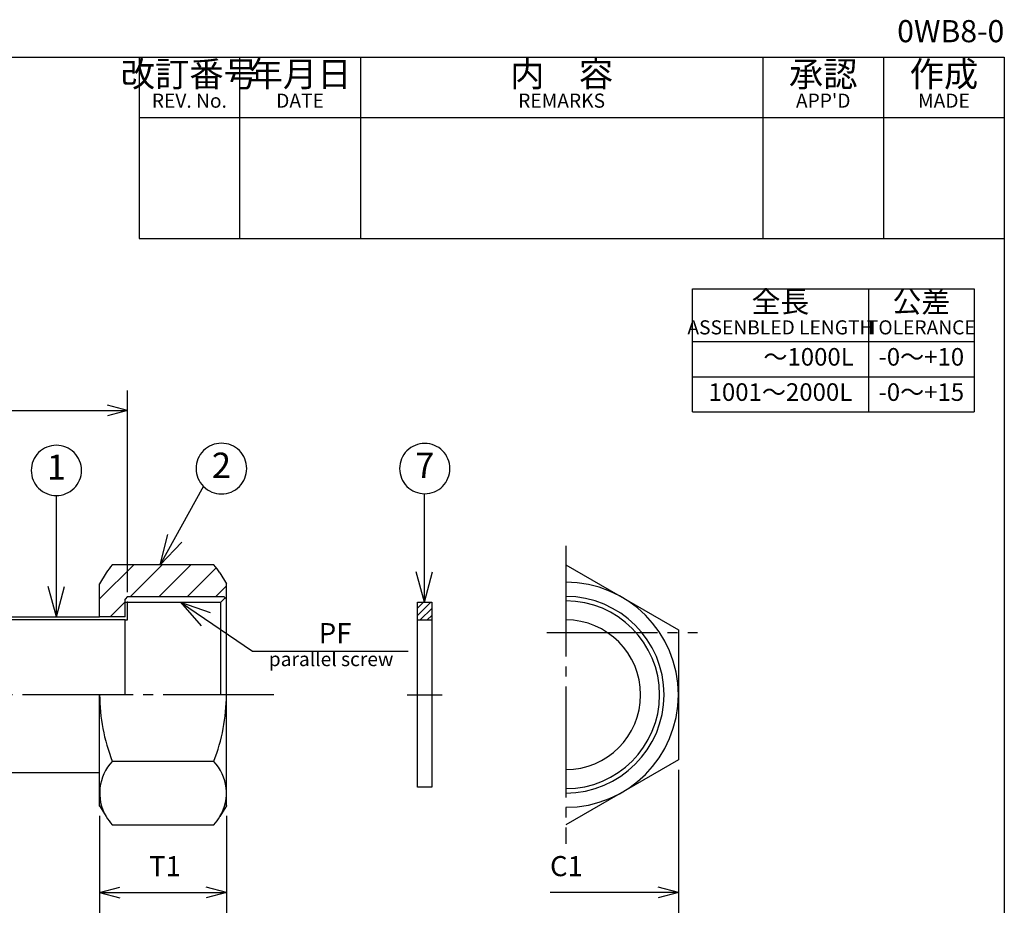
# Model space of a CAD drawing. Units: inches. Extents: x 0 to 277, y 0 to 194.
# Drawn here: x 179 to 277, y 106 to 194 of the extents above; entities that cross this region are included whole.
import ezdxf

# ---------------------------------------------------------------- set-up
doc = ezdxf.new("R2010")
doc.units = ezdxf.units.IN
doc.linetypes.add('DASH_CENTER', pattern=[14, 11, -1, 1, -1])
doc.layers.add('1', color=7, linetype='Continuous')
doc.styles.add('CONVERTER_11', font='txt.shx', dxfattribs={"width": 0.9})
doc.styles.add('CONVERTER_14', font='txt.shx', dxfattribs={"width": 0.675})
doc.dimstyles.new('ME10_DIM_13', dxfattribs={"dimtxt": 2, "dimasz": 2, "dimexe": 2, "dimexo": 1, "dimgap": 1, "dimtad": 1, "dimzin": 12, "dimdsep": 46, "dimtxsty": 'CONVERTER_11', "dimblk1": 'OPEN30', "dimblk2": 'OPEN30', "dimsah": 1, "dimcen": 0.09, "dimclrd": 2, "dimclre": 2, "dimclrt": 2, "dimadec": 0, "dimazin": 0, "dimtfac": 1, "dimtdec": 4, "dimtix": 1, "dimtmove": 0, "dimatfit": 3, "dimfxl": 1, "dimtolj": 1, "dimtzin": 0, "dimarcsym": 0})
doc.dimstyles.new('ME10_DIM_14', dxfattribs={"dimtxt": 2, "dimasz": 2, "dimexe": 2, "dimexo": 1, "dimgap": 1, "dimtad": 1, "dimzin": 12, "dimdsep": 46, "dimtxsty": 'CONVERTER_11', "dimblk1": 'OPEN30', "dimblk2": 'OPEN30', "dimsah": 1, "dimcen": 0.09, "dimclrd": 2, "dimclre": 2, "dimclrt": 2, "dimadec": 0, "dimazin": 0, "dimtfac": 1, "dimtdec": 4, "dimtix": 1, "dimtmove": 0, "dimatfit": 3, "dimfxl": 1, "dimtolj": 1, "dimtzin": 0, "dimarcsym": 0})
doc.dimstyles.get("Standard").update_dxf_attribs({"dimtxt": 0.18, "dimasz": 0.18, "dimexe": 0.18, "dimexo": 0.0625, "dimgap": 0.09, "dimtad": 0, "dimtih": 1, "dimtoh": 1, "dimdec": 4, "dimzin": 0, "dimdsep": 46, "dimtxsty": 'Standard', "dimcen": 0.09, "dimadec": 0, "dimazin": 0, "dimtfac": 1, "dimtdec": 4, "dimtofl": 0, "dimtmove": 0, "dimatfit": 3, "dimfxl": 1, "dimtolj": 1, "dimtzin": 0, "dimarcsym": 0})

# ---------------------------------------------------------------- blocks, each defined once
blk = doc.blocks.new('*D1')
at = {"layer": '1', "color": 2, "linetype": 'Continuous'}
for p, q in [((187.085, 114.627), (187.085, 105)), ((199.685, 114.627), (199.685, 105)), ((187.085, 107), (199.685, 107))]:
    blk.add_line(p, q, dxfattribs=at)
at = {"layer": '1', "color": 2}
for p, q in [((187.085, 107), (189.085, 107.536)), ((187.085, 107), (189.085, 106.464)), ((199.685, 107), (197.685, 107.536)), ((199.685, 107), (197.685, 106.464))]:
    blk.add_line(p, q, dxfattribs=at)
at = {"layer": '1', "color": 2, "insert": (192.009, 108), "char_height": 2, "attachment_point": 7, "rotation": 0.00028, "line_spacing_factor": 0.60024, "style": 'CONVERTER_11'}
blk.add_mtext('T1', dxfattribs=at)
blk = doc.blocks.new('_OPEN30')
at = {"color": 0, "linetype": 'ByBlock', "lineweight": -2}
for p, q in [((-1, 0.267949), (0, 0)), ((0, 0), (-1, -0.267949)), ((0, 0), (-1, 0))]:
    blk.add_line(p, q, dxfattribs=at)
blk = doc.blocks.new('*D3')
at = {"layer": '1', "color": 2, "linetype": 'Continuous'}
for p, q in [((69.667, 136.85), (69.667, 156.889)), ((189.869, 136.85), (189.869, 156.889)), ((69.667, 154.889), (189.869, 154.889))]:
    blk.add_line(p, q, dxfattribs=at)
at = {"layer": '1', "color": 2}
for p, q in [((69.667, 154.889), (71.667, 155.425)), ((69.667, 154.889), (71.667, 154.353)), ((189.869, 154.889), (187.869, 155.425)), ((189.869, 154.889), (187.869, 154.353))]:
    blk.add_line(p, q, dxfattribs=at)
at = {"layer": '1', "color": 2, "insert": (128.78, 155.889), "char_height": 2, "attachment_point": 7, "rotation": 0.00028, "line_spacing_factor": 0.60024, "style": 'CONVERTER_11'}
blk.add_mtext('L', dxfattribs=at)

msp = doc.modelspace()

# ---------------------------------------------------------------- hatches: boundary and pattern name
at = {"layer": '1', "linetype": 'Continuous'}
h = msp.add_hatch(dxfattribs=at)
h.set_pattern_fill('_USER', color=4, scale=2, angle=45, pattern_type=0)
h.set_pattern_definition([(45, (0, 0), (-1.414214, 1.414214), [])])
edge = h.paths.add_edge_path()
edge.add_line((198.425, 139.567), (188.345, 139.567))
edge.add_arc((191.653, 136.417), 4.568, 136.39718, 149.15568)
edge.add_line((187.731, 138.759), (187.085, 137.677))
edge.add_line((187.085, 137.677), (187.085, 134.401))
edge.add_line((187.085, 134.401), (189.617, 134.401))
edge.add_line((189.617, 134.401), (189.617, 135.85))
edge.add_line((189.617, 135.85), (189.617, 136.165))
edge.add_line((189.617, 136.165), (189.869, 136.417))
edge.add_line((189.869, 136.417), (199.433, 136.417))
edge.add_line((199.433, 136.417), (199.685, 136.165))
edge.add_line((199.685, 136.165), (199.685, 136.417))
edge.add_line((199.685, 136.417), (199.685, 137.677))
edge.add_line((199.685, 137.677), (199.039, 138.759))
edge.add_arc((195.118, 136.417), 4.567, 30.84432, 43.60282)
h = msp.add_hatch(dxfattribs=at)
h.set_pattern_fill('_USER', color=4, scale=0.5, angle=45, pattern_type=0)
h.set_pattern_definition([(45, (0, 0), (-0.3535534, 0.3535534), [])])
h.paths.add_polyline_path([(220.088, 134.086), (218.688, 134.086), (218.688, 135.85), (220.088, 135.85)])

# ---------------------------------------------------------------- linework, layer by layer
at = {"layer": '1', "color": 6, "linetype": 'Continuous'}
for p, q in [((141.792, 190), (277, 190)), ((277, 190), (277, 0))]:
    msp.add_line(p, q, dxfattribs=at)
at = {"layer": '1', "color": 7, "linetype": 'Continuous'}
for p, q in [((191, 190), (191, 172)), ((201, 190), (201, 172)), ((213, 190), (213, 172)), ((253, 190), (253, 172)), ((265, 190), (265, 172)), ((191, 184), (277, 184)), ((191, 172), (277, 172)), ((246, 167), (274, 167)), ((246, 154.75), (246, 167)), ((263.5, 167), (263.5, 154.75)), ((274, 167), (274, 154.75)), ((246, 161.75), (274, 161.75)), ((246, 158.25), (274, 158.25)), ((246, 154.75), (274, 154.75)), ((198.425, 139.567), (188.345, 139.567)), ((233.419, 139.567), (244.604, 133.11)), ((187.731, 138.759), (187.085, 137.677)), ((199.039, 138.759), (199.685, 137.677)), ((199.039, 138.759), (199.685, 137.677)), ((187.085, 134.401), (187.085, 137.677)), ((199.685, 136.417), (199.685, 137.677)), ((189.869, 136.417), (189.617, 136.165)), ((189.617, 135.85), (189.617, 136.165)), ((189.869, 136.417), (199.433, 136.417)), ((189.869, 136.417), (199.433, 136.417)), ((199.433, 136.417), (199.685, 136.165)), ((199.685, 136.165), (199.685, 136.417)), ((199.685, 136.165), (199.685, 136.417)), ((199.685, 136.165), (199.685, 136.417)), ((199.685, 136.165), (199.685, 136.417)), ((199.685, 115.627), (199.685, 136.165)), ((199.685, 115.627), (199.685, 136.165)), ((199.685, 115.627), (199.685, 136.165)), ((199.685, 115.627), (199.685, 136.165)), ((189.617, 134.401), (189.617, 135.85)), ((189.617, 134.401), (189.617, 135.85)), ((189.869, 134.086), (189.869, 135.85)), ((218.688, 135.85), (220.088, 135.85)), ((218.688, 134.086), (218.688, 135.85)), ((220.088, 135.85), (220.088, 134.086)), ((187.085, 134.086), (170.747, 134.086)), ((170.932, 134.401), (187.085, 134.401)), ((189.617, 134.401), (187.085, 134.401)), ((189.617, 134.086), (187.085, 134.086)), ((189.617, 134.086), (187.085, 134.086)), ((189.617, 126.652), (189.617, 134.086)), ((189.617, 126.652), (189.617, 134.086)), ((189.617, 134.086), (189.869, 134.086)), ((218.688, 117.454), (218.688, 134.086)), ((218.688, 134.086), (220.088, 134.086)), ((220.088, 134.086), (220.088, 117.454)), ((244.604, 133.11), (244.604, 126.652)), ((187.085, 115.627), (187.085, 126.652)), ((187.085, 115.627), (187.085, 126.652)), ((244.604, 126.652), (244.604, 120.195)), ((188.345, 120.037), (198.425, 120.037)), ((188.345, 120.037), (198.425, 120.037)), ((244.604, 120.195), (233.419, 113.737)), ((187.085, 118.903), (172.339, 118.903)), ((220.088, 117.454), (218.688, 117.454)), ((187.085, 115.627), (187.731, 114.546)), ((199.685, 115.627), (199.039, 114.546)), ((188.345, 113.737), (198.425, 113.737)), ((188.345, 113.737), (198.425, 113.737))]:
    msp.add_line(p, q, dxfattribs=at)
at = {"layer": '1', "color": 2, "linetype": 'Continuous'}
for p, q in [((193.11, 139.567), (193.858, 142.582)), ((193.11, 139.567), (195.265, 141.804)), ((219.36, 135.85), (218.556, 138.85)), ((219.36, 135.85), (220.163, 138.85)), ((182.784, 134.401), (181.98, 137.401)), ((182.784, 134.401), (183.588, 137.401)), ((199.118, 135.85), (199.559, 136.291)), ((189.617, 135.85), (189.869, 135.85)), ((189.617, 135.85), (189.869, 135.85)), ((189.869, 135.85), (199.118, 135.85)), ((189.869, 135.85), (199.118, 135.85)), ((195.134, 135.85), (197.162, 133.498)), ((195.134, 135.85), (198.066, 134.828)), ((199.118, 126.652), (199.118, 135.85)), ((199.118, 126.652), (199.118, 135.85)), ((202.264, 130.999), (217.764, 130.999)), ((244.604, 119.195), (244.604, 105)), ((244.604, 107), (231.85, 107)), ((244.604, 107), (242.604, 107.536)), ((244.604, 107), (242.604, 106.464))]:
    msp.add_line(p, q, dxfattribs=at)
at = {"layer": '1', "color": 1, "linetype": 'DASH_CENTER'}
for p, q in [((233.419, 141.457), (233.419, 111.847)), ((231.529, 132.841), (246.494, 132.841)), ((204.41, 126.652), (128.34, 126.652)), ((217.638, 126.652), (221.138, 126.652))]:
    msp.add_line(p, q, dxfattribs=at)
at = {"layer": '1', "color": 2, "linetype": 'Continuous'}
for points in [[(185.284, 148.943), (185.284, 148.943, 0.414214), (182.784, 151.443, 0.414214), (180.284, 148.943, 0.414214), (182.784, 146.443, 0.414214), (185.284, 148.943)], [(201.707, 149.125), (201.707, 149.125, 0.414214), (199.187, 151.645, 0.414214), (196.667, 149.125, 0.414214), (199.187, 146.605, 0.414214), (201.707, 149.125)], [(221.897, 149.125), (221.897, 149.125, 0.414214), (219.397, 151.625, 0.414214), (216.897, 149.125, 0.414214), (219.397, 146.625, 0.414214), (221.897, 149.125)]]:
    msp.add_lwpolyline(points, format="xyb", close=True, dxfattribs=at)
at = {"layer": '1', "color": 7, "linetype": 'Continuous'}
for centre, radius, start, end in [((191.653, 136.417), 4.568, 136.39718, 149.15568), ((195.118, 136.417), 4.567, 30.84432, 43.60282), ((195.118, 136.417), 4.567, 30.84432, 43.60282), ((233.419, 126.652), 11.185, 0, 90), ((233.419, 126.652), 9.765, 0, 90), ((233.419, 126.652), 9.324, 0, 90), ((233.419, 126.652), 7.434, 0, 90), ((205.08, 126.652), 17.994, 180, 201.5686), ((181.691, 126.652), 17.994, 338.4314, 0), ((181.691, 126.652), 17.994, 338.4314, 0), ((233.419, 126.652), 7.434, 270, 0), ((233.419, 126.652), 9.324, 270, 0), ((233.419, 126.652), 9.765, 270, 0), ((233.419, 126.652), 11.185, 270, 0), ((191.653, 116.887), 4.567, 136.39718, 210.84432), ((191.653, 116.887), 4.567, 136.39718, 210.84432), ((195.118, 116.887), 4.567, 329.15568, 43.60282), ((191.653, 116.887), 4.568, 210.84432, 223.60282), ((195.118, 116.887), 4.568, 316.39718, 329.15568)]:
    msp.add_arc(centre, radius, start, end, dxfattribs=at)
at = {"layer": '1', "color": 7}
for p in [(189.869, 135.85), (189.869, 135.85), (189.869, 135.85), (187.085, 115.627), (187.085, 115.627), (187.085, 115.627), (199.685, 115.627), (199.685, 115.627), (199.685, 115.627)]:
    msp.add_point(p, dxfattribs=at)

# ---------------------------------------------------------------- texts
at = {"layer": '1', "color": 2}
for s, insert, char_height, attachment_point, style in [('0WB8-0', (277, 190.8), 2.2, 9, 'CONVERTER_11'), ('改訂番号', (196, 188), 2.5, 5, 'CONVERTER_11'), ('年月日', (207, 188), 2.5, 5, 'CONVERTER_11'), ('内\u3000容', (233, 188), 2.5, 5, 'CONVERTER_11'), ('作成', (271, 188), 2.5, 5, 'CONVERTER_11'), ('承認', (259, 188), 2.5, 5, 'CONVERTER_11'), ('REV. No.', (196, 185.5), 1.4, 5, 'CONVERTER_11'), ('DATE', (207, 185.5), 1.4, 5, 'CONVERTER_11'), ('REMARKS', (233, 185.5), 1.4, 5, 'CONVERTER_11'), ("APP'D", (259, 185.5), 1.4, 5, 'CONVERTER_11'), ('MADE', (271, 185.5), 1.4, 5, 'CONVERTER_11'), ('全長', (254.75, 165.425), 2.1, 5, 'CONVERTER_11'), ('公差', (268.75, 165.425), 2.1, 5, 'CONVERTER_11'), ('ASSENBLED LENGTH', (254.75, 162.975), 1.4, 5, 'CONVERTER_14'), ('TOLERANCE', (268.75, 162.975), 1.4, 5, 'CONVERTER_14'), ('～1000L', (257.55, 160), 1.75, 5, 'CONVERTER_11'), ('-0～+10', (268.75, 160), 1.75, 5, 'CONVERTER_11'), ('1001～2000L', (254.75, 156.5), 1.75, 5, 'CONVERTER_11'), ('-0～+15', (268.75, 156.5), 1.75, 5, 'CONVERTER_11'), ('2', (199.187, 149.125), 2.52, 5, 'CONVERTER_11'), ('1', (182.784, 148.943), 2.5, 5, 'CONVERTER_11'), ('7', (219.397, 149.125), 2.5, 5, 'CONVERTER_11'), ('PF', (210.487, 132.515), 2, 5, 'CONVERTER_11'), ('parallel screw', (210.085, 130.015), 1.4, 5, 'CONVERTER_11')]:
    msp.add_mtext(s, dxfattribs=dict(at, insert=insert, char_height=char_height, attachment_point=attachment_point, style=style))
at = {"layer": '1', "color": 2, "insert": (231.85, 108), "char_height": 2, "attachment_point": 7, "rotation": 0.00014, "style": 'CONVERTER_11'}
msp.add_mtext('C1', dxfattribs=at)

# ---------------------------------------------------------------- dimensions: what is measured, and where the dimension line sits
at = {"layer": '1'}
for base, p1, p2, text, dimstyle, picture, middle in [((189.869, 154.889), (69.667, 135.85), (189.869, 135.85), 'L', 'ME10_DIM_14', '*D3', (129.518, 156.889)), ((199.685, 107), (187.085, 115.627), (199.685, 115.627), 'T1', 'ME10_DIM_13', '*D1', (193.485, 109))]:
    dim = msp.add_linear_dim(base=base, p1=p1, p2=p2, text=text, dimstyle=dimstyle, dxfattribs=at)
    dim.commit()
    dim.dimension.update_dxf_attribs({"geometry": picture, "text_midpoint": middle, "text_rotation": 0.00014})

# ---------------------------------------------------------------- leaders
at = {"layer": '1', "color": 2, "linetype": 'Continuous', "has_arrowhead": 0}
for points in [[(193.11, 139.567), (197.444, 147.407)], [(182.784, 134.401), (182.784, 146.371)], [(219.36, 135.85), (219.359, 146.633)], [(195.134, 135.85), (202.264, 130.999)]]:
    msp.add_leader(points, dimstyle='Standard', dxfattribs=at)

doc.saveas('drawing.dxf')
